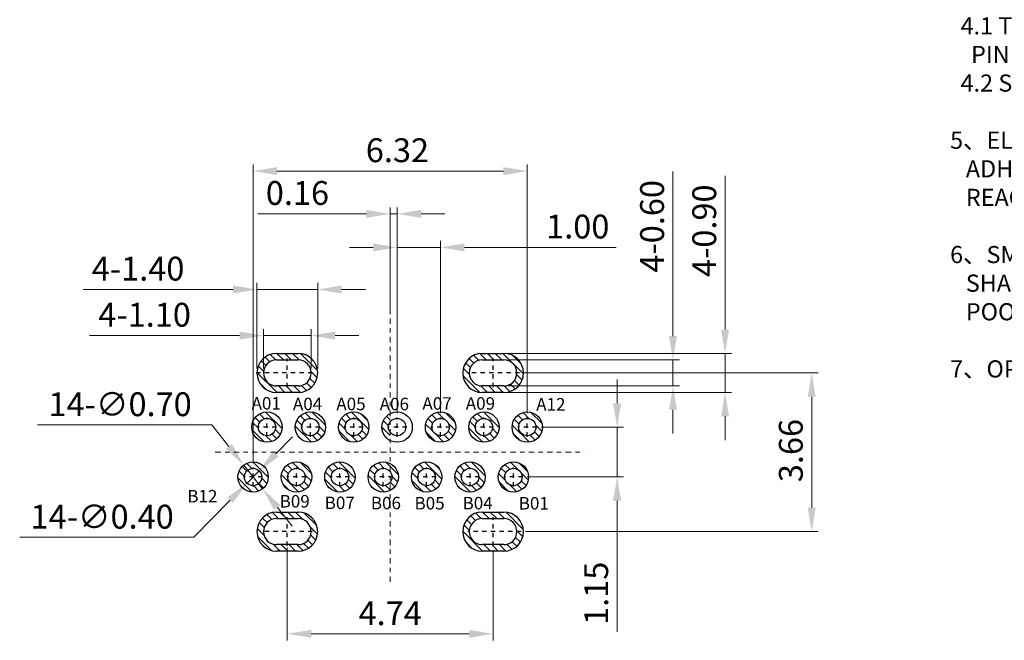
# Model space of a CAD drawing. Units: millimetres. Extents: x 1945 to 2113, y 1941 to 2000.
# Drawn here: x 1983 to 2005, y 1965 to 1979 of the extents above; entities that cross this region are included whole.
import ezdxf

# ---------------------------------------------------------------- set-up
doc = ezdxf.new("R2010")
doc.units = ezdxf.units.MM
doc.linetypes.add('CENTER', pattern=[2, 1.25, -0.25, 0.25, -0.25])
for name, color, linetype, lineweight in [('dim', 82, 'Continuous', 9), ('PH', 140, 'Continuous', 9), ('screw', 33, 'Continuous', 13), ('STD', 8, 'Continuous', 20), ('标注', 3, 'Continuous', 9)]:
    doc.layers.add(name, color=color, linetype=linetype, lineweight=lineweight)
doc.styles.add('ROMANS', font='romans.shx', dxfattribs={"oblique": 10, "bigfont": 'chineset.shx'})
doc.styles.get("Standard").update_dxf_attribs({"font": 'arial.ttf'})
doc.dimstyles.new('sd', dxfattribs={"dimtxt": 0.55, "dimasz": 0.5, "dimexe": 0.1, "dimexo": 0.1, "dimgap": 0.2, "dimtad": 1, "dimzin": 0, "dimdsep": 46, "dimtxsty": 'Standard', "dimcen": 0.09, "dimclrd": 3, "dimclre": 3, "dimclrt": 3, "dimadec": 0, "dimazin": 0, "dimtp": 0.02, "dimtm": 0.02, "dimtfac": 1, "dimtmove": 0, "dimatfit": 3, "dimfxl": 1, "dimtolj": 1, "dimtzin": 0, "dimlwd": 0, "dimlwe": 0, "dimarcsym": 0})
doc.dimstyles.new('副本 1-1 H0.42', dxfattribs={"dimtxt": 0.48, "dimasz": 0.4, "dimexe": 0.22, "dimexo": 0.22, "dimgap": 0.2, "dimtad": 1, "dimtoh": 1, "dimzin": 0, "dimdsep": 46, "dimtxsty": 'ROMANS', "dimcen": 0, "dimclrd": 256, "dimclre": 256, "dimclrt": 256, "dimadec": 0, "dimazin": 0, "dimtfac": 1, "dimtmove": 0, "dimatfit": 3, "dimfxl": 1, "dimtolj": 1, "dimtzin": 0, "dimlwd": -1, "dimlwe": -1, "dimarcsym": 0})

# ---------------------------------------------------------------- blocks, each defined once
blk = doc.blocks.new('*D79')
at = {"layer": 'Defpoints', "color": 0, "transparency": 16777216}
for p in [(1988.321, 1972.077), (1988.321, 1971.216), (1989.421, 1971.216)]:
    blk.add_point(p, dxfattribs=at)
at = {"layer": '标注', "color": 3, "lineweight": 0, "transparency": 16777216}
for p, q in [((1988.321, 1971.316), (1988.321, 1972.227)), ((1989.421, 1971.316), (1989.421, 1972.227)), ((1987.771, 1972.077), (1984.315, 1972.077)), ((1989.421, 1972.077), (1988.321, 1972.077)), ((1989.971, 1972.077), (1990.521, 1972.077))]:
    blk.add_line(p, q, dxfattribs=at)
at = {"layer": '标注', "color": 3, "transparency": 16777216}
for points in [[(1987.771, 1972.169), (1987.771, 1971.985), (1988.321, 1972.077)], [(1989.971, 1972.169), (1989.971, 1971.985), (1989.421, 1972.077)]]:
    blk.add_solid(points, dxfattribs=at)
at = {"layer": '标注', "color": 3, "transparency": 16777216, "insert": (1985.581, 1972.558), "char_height": 0.55, "attachment_point": 5}
blk.add_mtext('\\A1;4-1.10', dxfattribs=at)
blk = doc.blocks.new('*D80')
at = {"layer": 'Defpoints', "color": 0, "transparency": 16777216}
for p in [(1993.863, 1971.666), (1993.863, 1970.766), (1998.961, 1970.766)]:
    blk.add_point(p, dxfattribs=at)
at = {"layer": '标注', "color": 3, "lineweight": 0, "transparency": 16777216}
for p, q in [((1998.961, 1972.216), (1998.961, 1975.761)), ((1993.963, 1971.666), (1999.111, 1971.666)), ((1998.961, 1970.766), (1998.961, 1971.666)), ((1993.963, 1970.766), (1999.111, 1970.766)), ((1998.961, 1970.216), (1998.961, 1969.666))]:
    blk.add_line(p, q, dxfattribs=at)
at = {"layer": '标注', "color": 3, "transparency": 16777216}
for points in [[(1998.869, 1972.216), (1999.052, 1972.216), (1998.961, 1971.666)], [(1998.869, 1970.216), (1999.052, 1970.216), (1998.961, 1970.766)]]:
    blk.add_solid(points, dxfattribs=at)
at = {"layer": '标注', "color": 3, "transparency": 16777216, "insert": (1998.48, 1974.495), "char_height": 0.55, "attachment_point": 5, "rotation": 90}
blk.add_mtext('\\A1;4-0.90', dxfattribs=at)
blk = doc.blocks.new('*D81')
at = {"layer": 'Defpoints', "color": 0, "transparency": 16777216}
for p in [(1991.402, 1974.885), (1991.242, 1972.471), (1991.402, 1970.186)]:
    blk.add_point(p, dxfattribs=at)
at = {"layer": '标注', "color": 3, "lineweight": 0, "transparency": 16777216}
for p, q in [((1990.692, 1974.885), (1988.19, 1974.885)), ((1991.242, 1972.571), (1991.242, 1975.035)), ((1991.402, 1974.885), (1991.242, 1974.885)), ((1991.402, 1970.286), (1991.402, 1975.035)), ((1991.952, 1974.885), (1992.502, 1974.885))]:
    blk.add_line(p, q, dxfattribs=at)
at = {"layer": '标注', "color": 3, "transparency": 16777216}
for points in [[(1990.692, 1974.976), (1990.692, 1974.793), (1991.242, 1974.885)], [(1991.952, 1974.976), (1991.952, 1974.793), (1991.402, 1974.885)]]:
    blk.add_solid(points, dxfattribs=at)
at = {"layer": '标注', "color": 3, "transparency": 16777216, "insert": (1989.104, 1975.366), "char_height": 0.55, "attachment_point": 5}
blk.add_mtext('\\A1;0.16', dxfattribs=at)
blk = doc.blocks.new('*D82')
at = {"layer": 'Defpoints', "color": 0, "transparency": 16777216}
for p in [(1988.082, 1975.871), (1994.402, 1970.186), (1988.082, 1969.036)]:
    blk.add_point(p, dxfattribs=at)
at = {"layer": '标注', "color": 3, "lineweight": 0, "transparency": 16777216}
for p, q in [((1988.082, 1969.136), (1988.082, 1976.021)), ((1994.402, 1970.286), (1994.402, 1976.021)), ((1993.852, 1975.871), (1988.632, 1975.871))]:
    blk.add_line(p, q, dxfattribs=at)
at = {"layer": '标注', "color": 3, "transparency": 16777216}
for points in [[(1988.632, 1975.962), (1988.632, 1975.779), (1988.082, 1975.871)], [(1993.852, 1975.962), (1993.852, 1975.779), (1994.402, 1975.871)]]:
    blk.add_solid(points, dxfattribs=at)
at = {"layer": '标注', "color": 3, "transparency": 16777216, "insert": (1991.409, 1976.352), "char_height": 0.55, "attachment_point": 5}
blk.add_mtext('\\A1;6.32', dxfattribs=at)
blk = doc.blocks.new('*D83')
at = {"layer": 'Defpoints', "color": 0, "transparency": 16777216}
for p in [(1994.221, 1971.216), (2000.957, 1971.216), (1994.263, 1967.556)]:
    blk.add_point(p, dxfattribs=at)
at = {"layer": '标注', "color": 3, "lineweight": 0, "transparency": 16777216}
for p, q in [((1994.321, 1971.216), (2001.107, 1971.216)), ((2000.957, 1968.106), (2000.957, 1970.666)), ((1994.363, 1967.556), (2001.107, 1967.556))]:
    blk.add_line(p, q, dxfattribs=at)
at = {"layer": '标注', "color": 3, "transparency": 16777216}
for points in [[(2000.866, 1970.666), (2001.049, 1970.666), (2000.957, 1971.216)], [(2000.866, 1968.106), (2001.049, 1968.106), (2000.957, 1967.556)]]:
    blk.add_solid(points, dxfattribs=at)
at = {"layer": '标注', "color": 3, "transparency": 16777216, "insert": (2000.476, 1969.426), "char_height": 0.55, "attachment_point": 5, "rotation": 90}
blk.add_mtext('\\A1;3.66', dxfattribs=at)
blk = doc.blocks.new('*D84')
at = {"layer": 'Defpoints', "color": 0, "transparency": 16777216}
for p in [(1988.222, 1968.959), (1987.942, 1968.674)]:
    blk.add_point(p, dxfattribs=at)
at = {"layer": '标注', "transparency": 16777216}
for p, q in [((1988.608, 1969.351), (1988.993, 1969.743)), ((1988.222, 1968.959), (1987.942, 1968.674)), ((1986.715, 1967.426), (1987.556, 1968.282)), ((1982.702, 1967.426), (1986.715, 1967.426))]:
    blk.add_line(p, q, dxfattribs=at)
for points in [[(1988.542, 1969.415), (1988.673, 1969.287), (1988.222, 1968.959)], [(1987.491, 1968.346), (1987.621, 1968.217), (1987.942, 1968.674)]]:
    blk.add_solid(points, dxfattribs=at)
at = {"layer": '标注', "transparency": 16777216, "insert": (1984.603, 1967.901), "char_height": 0.55, "attachment_point": 5, "style": 'ROMANS'}
blk.add_mtext('\\A1;14-∅0.40', dxfattribs=at)
blk = doc.blocks.new('*D85')
at = {"layer": 'Defpoints', "color": 0, "transparency": 16777216}
for p in [(1987.865, 1969.091), (1988.299, 1968.542)]:
    blk.add_point(p, dxfattribs=at)
at = {"layer": '标注', "transparency": 16777216}
for p, q in [((1983.116, 1970.019), (1987.129, 1970.019)), ((1987.129, 1970.019), (1987.523, 1969.522)), ((1988.299, 1968.542), (1987.865, 1969.091)), ((1988.641, 1968.111), (1988.983, 1967.68))]:
    blk.add_line(p, q, dxfattribs=at)
for points in [[(1987.595, 1969.579), (1987.451, 1969.465), (1987.865, 1969.091)], [(1988.713, 1968.168), (1988.569, 1968.054), (1988.299, 1968.542)]]:
    blk.add_solid(points, dxfattribs=at)
at = {"layer": '标注', "transparency": 16777216, "insert": (1985.017, 1970.494), "char_height": 0.55, "attachment_point": 5, "style": 'ROMANS'}
blk.add_mtext('\\A1;14-∅0.70', dxfattribs=at)
blk = doc.blocks.new('*D78')
at = {"layer": 'Defpoints', "color": 0, "transparency": 16777216}
for p in [(1988.871, 1967.288), (1993.613, 1967.226), (1993.613, 1965.199)]:
    blk.add_point(p, dxfattribs=at)
at = {"layer": '标注', "color": 3, "lineweight": 0, "transparency": 16777216}
for p, q in [((1988.871, 1967.188), (1988.871, 1965.049)), ((1993.613, 1967.126), (1993.613, 1965.049)), ((1989.421, 1965.199), (1993.063, 1965.199))]:
    blk.add_line(p, q, dxfattribs=at)
at = {"layer": '标注', "color": 3, "transparency": 16777216}
for points in [[(1989.421, 1965.291), (1989.421, 1965.108), (1988.871, 1965.199)], [(1993.063, 1965.291), (1993.063, 1965.108), (1993.613, 1965.199)]]:
    blk.add_solid(points, dxfattribs=at)
at = {"layer": '标注', "color": 3, "transparency": 16777216, "insert": (1991.242, 1965.674), "char_height": 0.55, "attachment_point": 5}
blk.add_mtext('\\A1;4.74', dxfattribs=at)
blk = doc.blocks.new('*D86')
at = {"layer": 'Defpoints', "color": 0, "transparency": 16777216}
for p in [(1993.863, 1971.516), (1997.759, 1971.516), (1993.863, 1970.916)]:
    blk.add_point(p, dxfattribs=at)
at = {"layer": '标注', "color": 3, "lineweight": 0, "transparency": 16777216}
for p, q in [((1997.759, 1972.066), (1997.759, 1975.863)), ((1993.963, 1971.516), (1997.909, 1971.516)), ((1997.759, 1970.916), (1997.759, 1971.516)), ((1993.963, 1970.916), (1997.909, 1970.916)), ((1997.759, 1970.366), (1997.759, 1969.816))]:
    blk.add_line(p, q, dxfattribs=at)
at = {"layer": '标注', "color": 3, "transparency": 16777216}
for points in [[(1997.667, 1972.066), (1997.85, 1972.066), (1997.759, 1971.516)], [(1997.667, 1970.366), (1997.85, 1970.366), (1997.759, 1970.916)]]:
    blk.add_solid(points, dxfattribs=at)
at = {"layer": '标注', "color": 3, "transparency": 16777216, "insert": (1997.278, 1974.597), "char_height": 0.55, "attachment_point": 5, "rotation": 90}
blk.add_mtext('\\A1;4-0.60', dxfattribs=at)
blk = doc.blocks.new('*D87')
at = {"layer": 'Defpoints', "color": 0, "transparency": 16777216}
for p in [(1988.171, 1973.14), (1988.171, 1971.216), (1989.571, 1971.216)]:
    blk.add_point(p, dxfattribs=at)
at = {"layer": '标注', "color": 3, "lineweight": 0, "transparency": 16777216}
for p, q in [((1988.171, 1971.316), (1988.171, 1973.29)), ((1989.571, 1971.316), (1989.571, 1973.29)), ((1987.621, 1973.14), (1984.165, 1973.14)), ((1989.571, 1973.14), (1988.171, 1973.14)), ((1990.121, 1973.14), (1990.671, 1973.14))]:
    blk.add_line(p, q, dxfattribs=at)
at = {"layer": '标注', "color": 3, "transparency": 16777216}
for points in [[(1987.621, 1973.232), (1987.621, 1973.049), (1988.171, 1973.14)], [(1990.121, 1973.232), (1990.121, 1973.049), (1989.571, 1973.14)]]:
    blk.add_solid(points, dxfattribs=at)
at = {"layer": '标注', "color": 3, "transparency": 16777216, "insert": (1985.431, 1973.621), "char_height": 0.55, "attachment_point": 5}
blk.add_mtext('\\A1;4-1.40', dxfattribs=at)
blk = doc.blocks.new('*D88')
at = {"layer": 'Defpoints', "color": 0, "transparency": 16777216}
for p in [(1994.622, 1969.966), (1994.302, 1968.816), (1996.471, 1968.816)]:
    blk.add_point(p, dxfattribs=at)
at = {"layer": '标注', "color": 3, "lineweight": 0, "transparency": 16777216}
for p, q in [((1996.471, 1970.516), (1996.471, 1971.066)), ((1994.722, 1969.966), (1996.621, 1969.966)), ((1996.471, 1969.966), (1996.471, 1968.816)), ((1994.402, 1968.816), (1996.621, 1968.816)), ((1996.471, 1968.266), (1996.471, 1965.243))]:
    blk.add_line(p, q, dxfattribs=at)
at = {"layer": '标注', "color": 3, "transparency": 16777216}
for points in [[(1996.379, 1970.516), (1996.563, 1970.516), (1996.471, 1969.966)], [(1996.379, 1968.266), (1996.563, 1968.266), (1996.471, 1968.816)]]:
    blk.add_solid(points, dxfattribs=at)
at = {"layer": '标注', "color": 3, "transparency": 16777216, "insert": (1995.99, 1966.134), "char_height": 0.55, "attachment_point": 5, "rotation": 90}
blk.add_mtext('\\A1;1.15', dxfattribs=at)
blk = doc.blocks.new('*D89')
at = {"layer": 'Defpoints', "color": 0, "transparency": 16777216}
for p in [(1992.402, 1974.111), (1991.402, 1970.186), (1992.402, 1970.186)]:
    blk.add_point(p, dxfattribs=at)
at = {"layer": '标注', "color": 3, "lineweight": 0, "transparency": 16777216}
for p, q in [((1991.402, 1970.286), (1991.402, 1974.261)), ((1992.402, 1970.286), (1992.402, 1974.261)), ((1990.852, 1974.111), (1990.302, 1974.111)), ((1991.402, 1974.111), (1992.402, 1974.111)), ((1992.952, 1974.111), (1996.453, 1974.111))]:
    blk.add_line(p, q, dxfattribs=at)
at = {"layer": '标注', "color": 3, "transparency": 16777216}
for points in [[(1990.852, 1974.203), (1990.852, 1974.019), (1991.402, 1974.111)], [(1992.952, 1974.203), (1992.952, 1974.019), (1992.402, 1974.111)]]:
    blk.add_solid(points, dxfattribs=at)
at = {"layer": '标注', "color": 3, "transparency": 16777216, "insert": (1995.565, 1974.592), "char_height": 0.55, "attachment_point": 5}
blk.add_mtext('\\A1;1.00', dxfattribs=at)

msp = doc.modelspace()

# ---------------------------------------------------------------- hatches: boundary and pattern name
at = {"layer": 'PH'}
h = msp.add_hatch(dxfattribs=at)
h.set_pattern_fill('ANSI31', color=256, scale=0.04, angle=90, style=0)
h.set_pattern_definition([(135, (1133.86813, 2064.18618), (-0.089802561, -0.089802561), [])])
h.paths.add_polyline_path([(1989.121, 1971.516, -1), (1989.121, 1970.916), (1988.621, 1970.916, -0.414214), (1988.321, 1971.216), (1988.171, 1971.216, 0.414214), (1988.621, 1970.766), (1989.121, 1970.766, 0.615194), (1989.483, 1971.483), (1989.388, 1971.579, 0.160166), (1989.121, 1971.666), (1988.621, 1971.666, 0.414214), (1988.171, 1971.216), (1988.321, 1971.216, -0.414214), (1988.621, 1971.516)])
h.paths.add_polyline_path([(1993.363, 1970.766), (1993.863, 1970.766, 1), (1993.863, 1971.666), (1993.363, 1971.666, 1)])
h.paths.add_polyline_path([(1993.363, 1971.516), (1993.863, 1971.516, -1), (1993.863, 1970.916), (1993.363, 1970.916, -1)], flags=16)
h.paths.add_polyline_path([(1989.121, 1968.006), (1988.621, 1968.006, 1), (1988.621, 1967.106), (1989.121, 1967.106, 1)])
h.paths.add_polyline_path([(1989.121, 1967.256), (1988.621, 1967.256, -1), (1988.621, 1967.856), (1989.121, 1967.856, -1)], flags=16)
h.paths.add_polyline_path([(1993.363, 1967.106), (1993.863, 1967.106, 1), (1993.863, 1968.006), (1993.363, 1968.006, 1)])
h.paths.add_polyline_path([(1993.363, 1967.856), (1993.863, 1967.856, -1), (1993.863, 1967.256), (1993.363, 1967.256, -1)], flags=16)
h.paths.add_polyline_path([(1994.432, 1968.816, 1), (1993.732, 1968.816, 1)])
h.paths.add_polyline_path([(1993.882, 1968.816, -1), (1994.282, 1968.816, -1)], flags=16)
h.paths.add_polyline_path([(1993.432, 1968.816, 1), (1992.732, 1968.816, 1)])
h.paths.add_polyline_path([(1992.882, 1968.816, -1), (1993.282, 1968.816, -1)], flags=16)
h.paths.add_polyline_path([(1991.732, 1968.816, 1), (1992.432, 1968.816, 1)])
h.paths.add_polyline_path([(1992.282, 1968.816, -1), (1991.882, 1968.816, -1)], flags=16)
h.paths.add_polyline_path([(1991.432, 1968.816, 0.281074), (1991.242, 1969.128), (1991.242, 1968.936, -0.162278), (1991.282, 1968.816, -0.162278), (1991.242, 1968.696), (1991.242, 1968.505, 0.281074)])
h.paths.add_polyline_path([(1991.242, 1968.936), (1991.242, 1969.128, 0.56119), (1990.732, 1968.816, 0.56119), (1991.242, 1968.505), (1991.242, 1968.696, -0.720759), (1990.882, 1968.816, -0.720759)])
h.paths.add_polyline_path([(1989.732, 1968.816, 1), (1990.432, 1968.816, 1)])
h.paths.add_polyline_path([(1990.282, 1968.816, -1), (1989.882, 1968.816, -1)], flags=16)
h.paths.add_polyline_path([(1988.732, 1968.816, 1), (1989.432, 1968.816, 1)])
h.paths.add_polyline_path([(1989.282, 1968.816, -1), (1988.882, 1968.816, -1)], flags=16)
h.paths.add_polyline_path([(1987.732, 1968.816, 1), (1988.432, 1968.816, 1)])
h.paths.add_polyline_path([(1988.282, 1968.816, -1), (1987.882, 1968.816, -1)], flags=16)
h.paths.add_polyline_path([(1988.752, 1969.966, 1), (1988.052, 1969.966, 1)])
h.paths.add_polyline_path([(1988.202, 1969.966, -1), (1988.602, 1969.966, -1)], flags=16)
h.paths.add_polyline_path([(1989.752, 1969.966, 1), (1989.052, 1969.966, 1)])
h.paths.add_polyline_path([(1989.202, 1969.966, -1), (1989.602, 1969.966, -1)], flags=16)
h.paths.add_polyline_path([(1990.752, 1969.966, 1), (1990.052, 1969.966, 1)])
h.paths.add_polyline_path([(1990.202, 1969.966, -1), (1990.602, 1969.966, -1)], flags=16)
h.paths.add_polyline_path([(1991.242, 1969.846, -0.162278), (1991.202, 1969.966, -0.162278), (1991.242, 1970.086), (1991.242, 1970.278, 0.281074), (1991.052, 1969.966, 0.281074), (1991.242, 1969.655)])
h.paths.add_polyline_path([(1992.052, 1969.966, 1), (1992.752, 1969.966, 1)])
h.paths.add_polyline_path([(1992.602, 1969.966, -1), (1992.202, 1969.966, -1)], flags=16)
h.paths.add_polyline_path([(1993.752, 1969.966, 1), (1993.052, 1969.966, 1)])
h.paths.add_polyline_path([(1993.602, 1969.966, -1), (1993.202, 1969.966, -1)], flags=16)
h.paths.add_polyline_path([(1994.752, 1969.966, 1), (1994.052, 1969.966, 1)])
h.paths.add_polyline_path([(1994.602, 1969.966, -1), (1994.202, 1969.966, -1)], flags=16)

# ---------------------------------------------------------------- linework, layer by layer
at = {"color": 7, "linetype": 'Continuous'}
for p, q in [((1988.621, 1971.666), (1989.121, 1971.666)), ((1993.363, 1971.666), (1993.863, 1971.666)), ((1988.621, 1971.516), (1989.121, 1971.516)), ((1993.363, 1971.516), (1993.863, 1971.516)), ((1989.121, 1970.916), (1988.621, 1970.916)), ((1989.121, 1970.766), (1988.621, 1970.766)), ((1993.863, 1970.916), (1993.363, 1970.916)), ((1993.863, 1970.766), (1993.363, 1970.766)), ((1988.621, 1968.006), (1989.121, 1968.006)), ((1988.621, 1967.856), (1989.121, 1967.856)), ((1993.363, 1968.006), (1993.863, 1968.006)), ((1993.363, 1967.856), (1993.863, 1967.856)), ((1989.121, 1967.256), (1988.621, 1967.256)), ((1993.863, 1967.256), (1993.363, 1967.256)), ((1989.121, 1967.106), (1988.621, 1967.106)), ((1993.863, 1967.106), (1993.363, 1967.106))]:
    msp.add_line(p, q, dxfattribs=at)
at = {"color": 1, "linetype": 'CENTER', "ltscale": 0.018659}
for p, q in [((1988.871, 1970.886), (1988.871, 1971.546)), ((1993.613, 1970.886), (1993.613, 1971.546)), ((1989.451, 1971.216), (1988.108, 1971.216)), ((1994.221, 1971.216), (1993.033, 1971.216)), ((1988.871, 1967.226), (1988.871, 1967.886)), ((1993.613, 1967.226), (1993.613, 1967.886)), ((1989.451, 1967.556), (1988.24, 1967.556)), ((1989.451, 1967.556), (1988.791, 1967.556)), ((1994.263, 1967.556), (1993.033, 1967.556))]:
    msp.add_line(p, q, dxfattribs=at)
msp.add_line((1989.483, 1971.483), (1989.388, 1971.579))
at = {"color": 1, "linetype": 'CENTER', "ltscale": 0.01244}
for p, q in [((1988.402, 1969.746), (1988.402, 1970.186)), ((1989.402, 1969.746), (1989.402, 1970.186)), ((1990.402, 1969.746), (1990.402, 1970.186)), ((1991.402, 1969.746), (1991.402, 1970.186)), ((1992.402, 1969.746), (1992.402, 1970.186)), ((1993.402, 1969.746), (1993.402, 1970.186)), ((1994.402, 1969.746), (1994.402, 1970.186)), ((1988.622, 1969.966), (1988.182, 1969.966)), ((1989.622, 1969.966), (1989.182, 1969.966)), ((1990.622, 1969.966), (1990.182, 1969.966)), ((1991.622, 1969.966), (1991.182, 1969.966)), ((1992.622, 1969.966), (1992.182, 1969.966)), ((1993.622, 1969.966), (1993.182, 1969.966)), ((1994.622, 1969.966), (1994.182, 1969.966)), ((1988.082, 1968.596), (1988.082, 1969.036)), ((1989.082, 1968.596), (1989.082, 1969.036)), ((1990.082, 1968.596), (1990.082, 1969.036)), ((1991.082, 1968.596), (1991.082, 1969.036)), ((1992.082, 1968.596), (1992.082, 1969.036)), ((1993.082, 1968.596), (1993.082, 1969.036)), ((1994.082, 1968.596), (1994.082, 1969.036)), ((1988.302, 1968.816), (1987.862, 1968.816)), ((1989.302, 1968.816), (1988.862, 1968.816)), ((1990.302, 1968.816), (1989.862, 1968.816)), ((1991.302, 1968.816), (1990.862, 1968.816)), ((1992.302, 1968.816), (1991.862, 1968.816)), ((1993.302, 1968.816), (1992.862, 1968.816)), ((1994.302, 1968.816), (1993.862, 1968.816))]:
    msp.add_line(p, q, dxfattribs=at)
for centre, radius in [((1988.402, 1969.966), 0.35), ((1989.402, 1969.966), 0.35), ((1990.402, 1969.966), 0.35), ((1991.402, 1969.966), 0.35), ((1992.402, 1969.966), 0.35), ((1993.402, 1969.966), 0.35), ((1994.402, 1969.966), 0.35), ((1988.402, 1969.966), 0.2), ((1989.402, 1969.966), 0.2), ((1990.402, 1969.966), 0.2), ((1991.402, 1969.966), 0.2), ((1992.402, 1969.966), 0.2), ((1993.402, 1969.966), 0.2), ((1994.402, 1969.966), 0.2), ((1988.082, 1968.816), 0.35), ((1989.082, 1968.816), 0.35), ((1990.082, 1968.816), 0.35), ((1991.082, 1968.816), 0.35), ((1992.082, 1968.816), 0.35), ((1993.082, 1968.816), 0.35), ((1994.082, 1968.816), 0.35), ((1988.082, 1968.816), 0.2), ((1989.082, 1968.816), 0.2), ((1990.082, 1968.816), 0.2), ((1991.082, 1968.816), 0.2), ((1992.082, 1968.816), 0.2), ((1993.082, 1968.816), 0.2), ((1994.082, 1968.816), 0.2)]:
    msp.add_circle(centre, radius)
at = {"color": 7, "linetype": 'Continuous'}
for centre, radius, start, end in [((1988.621, 1971.216), 0.45, 90, 270), ((1989.121, 1971.216), 0.45, 270, 90), ((1993.363, 1971.216), 0.45, 90, 270), ((1993.863, 1971.216), 0.45, 270, 90), ((1988.621, 1971.216), 0.3, 90, 270), ((1989.121, 1971.216), 0.3, 270, 90), ((1993.363, 1971.216), 0.3, 90, 270), ((1993.863, 1971.216), 0.3, 270, 90), ((1988.621, 1967.556), 0.45, 90, 270), ((1988.621, 1967.556), 0.3, 90, 270), ((1989.121, 1967.556), 0.45, 270, 90), ((1989.121, 1967.556), 0.3, 270, 90), ((1993.363, 1967.556), 0.45, 90, 270), ((1993.363, 1967.556), 0.3, 90, 270), ((1993.863, 1967.556), 0.45, 270, 90), ((1993.863, 1967.556), 0.3, 270, 90)]:
    msp.add_arc(centre, radius, start, end, dxfattribs=at)
at = {"layer": 'screw', "color": 1, "linetype": 'CENTER', "ltscale": 0.1}
for p, q in [((1991.242, 1972.471), (1991.242, 1966.311)), ((1987.211, 1969.391), (1995.712, 1969.391))]:
    msp.add_line(p, q, dxfattribs=at)

# ---------------------------------------------------------------- texts
at = {"layer": 'dim'}
for s, p in [('A01', (1988.047, 1970.371)), ('A04', (1989, 1970.356)), ('A05', (1990, 1970.356)), ('A06', (1991, 1970.356)), ('A07', (1991.984, 1970.369)), ('A09', (1992.984, 1970.369)), ('A12', (1994.607, 1970.349)), ('B12', (1986.566, 1968.229)), ('B09', (1988.693, 1968.112)), ('B07', (1989.732, 1968.076)), ('B06', (1990.796, 1968.071)), ('B05', (1991.802, 1968.067)), ('B04', (1992.91, 1968.069)), ('B01', (1994.205, 1968.066))]:
    msp.add_text(s, height=0.288, dxfattribs=at).set_placement(p)
at = {"layer": 'STD', "color": 0, "insert": (2004.147, 1992.602), "char_height": 0.395464, "width": 19.45091, "attachment_point": 1, "style": 'ROMANS'}
msp.add_mtext('{\\C3;SPECIFICATION:\\P\\P1\\fSimSun|b0|i0|c134|p2;、\\Fromans|c134;ELECTRICAL:\\P 1.1 CURRENT RATING:5A;\\P 1.2 CONTACT RESISTANCE:40mΩ Max;\\P 1.3 DIELECTRIC WITHSTANDING VOLTAGE:100V AC;\\P 1.4 INSULATION RESISTANCE:100 MΩ MIN;\\P\\P2\\fSimSun|b0|i0|c134|p2;、\\Fromans|c134;MECHANICAL;\\P 2.1 MATING FORCE:5~20N;\\P 2.2 UNMATING FORCE:8~20N; \\P 2.3 DURABILITY:10000 CYCLES;6~20N AFTER DURABILITY TEST;\\P\\P3\\fSimSun|b0|i0|c134|p2;、\\Fromans|c134;MATERIAL:\\P  3.1 HOUSING&MOLDING:LCP BLACK UL94V-0;     \\P  3.2 TERMINAL:C7025 T=0.15mm; \\P  3.3 SHELL:SUS304 T=0.30mm;\\P  3.4 MID PLATE:SUS304 T=0.20mm;\\P\\P4\\fSimSun|b0|i0|c134|p2;、\\Fromans|c134;PLATING SPECIFICATION:\\P  4.1 TERMINAL:CONTACT POINT GOLD PLATED 3u "MIN   \\P    PIN WELDING AREA GOLD PLATED 1u" MIN.\\P  4.2 SHELL:PLATED Ni 50u" MIN(Salt spray 48H)\\P\\P\\pxi-2.666,l2.666;5\\fSimSun|b0|i0|c134|p2;、\\Fromans|c134;ELECTROPLATED PRODUCTS NEED TO UNDERGO TIN    \\P   ADHESION TESTING: THE TIN ADHESION AREA SHOULD  \\P   REACH OVER 95%.\\P\\P6\\fSimSun|b0|i0|c134|p2;、\\Fromans|c134;SMT REFLOW SOLDERING (PEAK VALUE 260 °C ± 5 ° C) \\P   SHALL BE FREE OF BLISTERING, GLUE MELTING AND  \\P   POOR COLOR CHANGE (DEFORMATION WITHIN TOLERANCE)\\P\\P\\pi0,l0;7\\fSimSun|b0|i0|c134|p2;、\\Fromans|c134;OPERATING TEMPERATURE\\fSimSun|b0|i0|c134|p2;：\\Fromans|c134;-40°C~+85°C}', dxfattribs=at)

# ---------------------------------------------------------------- dimensions: what is measured, and where the dimension line sits
at = {"layer": '标注', "color": 2}
for base, p1, p2, angle, picture, middle in [((1988.082, 1975.871), (1994.402, 1970.186), (1988.082, 1969.036), 180, '*D82', (1991.409, 1975.871)), ((1991.402, 1974.885), (1991.242, 1972.471), (1991.402, 1970.186), 180, '*D81', (1989.104, 1974.885)), ((2000.957, 1971.216), (1994.263, 1967.556), (1994.221, 1971.216), 90, '*D83', (2000.957, 1969.426)), ((1996.471, 1968.816), (1994.622, 1969.966), (1994.302, 1968.816), 90, '*D88', (1996.471, 1966.134)), ((1993.613, 1965.199), (1988.871, 1967.288), (1993.613, 1967.226), 180, '*D78', (1991.242, 1965.199))]:
    dim = msp.add_linear_dim(base=base, p1=p1, p2=p2, angle=angle, dimstyle='sd', override={"dimasz": 0.55, "dimexe": 0.15, "dimtp": 0.1, "dimtm": 0.1, "dimfxl": 0.5, "dimtfillclr": 2, "dimarcsym": 1}, dxfattribs=at)
    dim.commit()
    dim.dimension.update_dxf_attribs({"geometry": picture, "text_midpoint": middle, "dimtype": 160})
for base, p1, p2, angle, picture, middle in [((1997.759, 1971.516), (1993.863, 1970.916), (1993.863, 1971.516), 90, '*D86', (1997.759, 1974.597)), ((1998.961, 1970.766), (1993.863, 1971.666), (1993.863, 1970.766), 90, '*D80', (1998.961, 1974.495)), ((1988.321, 1972.077), (1989.421, 1971.216), (1988.321, 1971.216), 180, '*D79', (1985.581, 1972.077))]:
    dim = msp.add_linear_dim(base=base, p1=p1, p2=p2, angle=angle, text='4-<>', dimstyle='sd', override={"dimasz": 0.55, "dimexe": 0.15, "dimtp": 0.1, "dimtm": 0.1, "dimfxl": 0.5, "dimtfillclr": 2, "dimarcsym": 1}, dxfattribs=at)
    dim.commit()
    dim.dimension.update_dxf_attribs({"geometry": picture, "text_midpoint": middle, "dimtype": 160})
dim = msp.add_linear_dim(base=(1992.402, 1974.111), p1=(1991.402, 1970.186), p2=(1992.402, 1970.186), dimstyle='sd', override={"dimasz": 0.55, "dimexe": 0.15, "dimtp": 0.1, "dimtm": 0.1, "dimfxl": 0.5, "dimtfillclr": 2, "dimarcsym": 1}, dxfattribs=at)
dim.commit()
dim.dimension.update_dxf_attribs({"geometry": '*D89', "text_midpoint": (1995.565, 1974.111), "dimtype": 160})
dim = msp.add_linear_dim(base=(1988.171, 1973.14), p1=(1989.571, 1971.216), p2=(1988.171, 1971.216), text='4-<>', dimstyle='sd', override={"dimasz": 0.55, "dimexe": 0.15, "dimtp": 0.1, "dimtm": 0.1, "dimfxl": 0.5, "dimtfillclr": 2, "dimarcsym": 1}, dxfattribs=at)
dim.commit()
dim.dimension.update_dxf_attribs({"geometry": '*D87', "text_midpoint": (1985.431, 1973.14), "dimtype": 160})
at = {"layer": '标注'}
for p1, p2, picture, middle in [((1988.299, 1968.542), (1987.865, 1969.091), '*D85', (1985.017, 1970.019)), ((1988.222, 1968.959), (1987.942, 1968.674), '*D84', (1984.603, 1967.426))]:
    dim = msp.add_diameter_dim_2p(p1=p1, p2=p2, text='14-<>', dimstyle='副本 1-1 H0.42', override={"dimtxt": 0.55, "dimasz": 0.55}, dxfattribs=at)
    dim.commit()
    dim.dimension.update_dxf_attribs({"geometry": picture, "text_midpoint": middle, "dimtype": 163})

doc.saveas('drawing.dxf')
